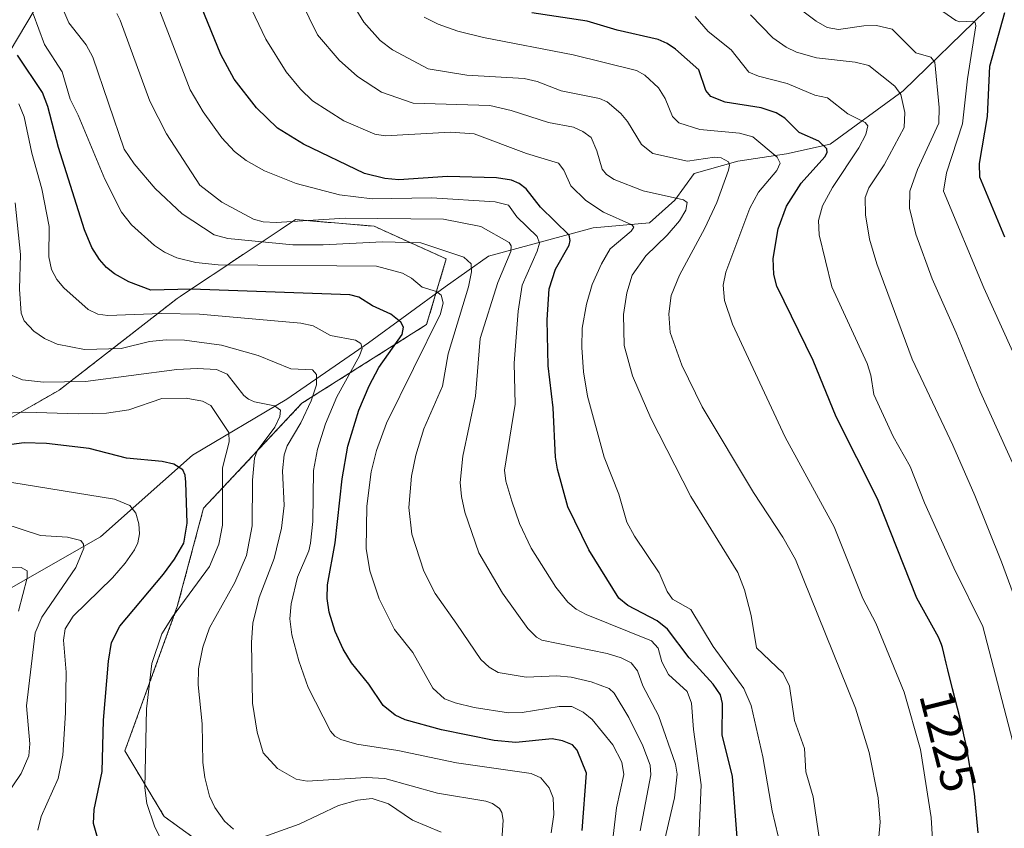
# Model space of a CAD drawing. Units: metres. Extents: x 664883 to 668339, y 4753546 to 4755942.
# Drawn here: x 667370 to 667573, y 4755119 to 4755286 of the extents above; entities that cross this region are included whole.
import ezdxf
from ezdxf.enums import TextEntityAlignment as Align

# ---------------------------------------------------------------- set-up
doc = ezdxf.new("R2010")
doc.units = ezdxf.units.M
doc.header["$MEASUREMENT"] = 0
doc.linetypes.add('TRAZOS', pattern=[0.75, 0.5, -0.25])
for name, color, linetype, lineweight in [('Arbolado forestal', 92, 'TRAZOS', 0), ('Arbolado forestal CxS', 92, 'Continuous', 0), ('Corriente natural lineal', 142, 'Continuous', 13), ('Curva de nivel maestra', 36, 'Continuous', 30), ('Curva de nivel normal', 36, 'Continuous', 0), ('Rótulo de curva de nivel directora', 19, 'Continuous', 0)]:
    doc.layers.add(name, color=color, linetype=linetype, lineweight=lineweight)
doc.styles.add('Arial', font='txt', dxfattribs={"height": 0.2})

# ---------------------------------------------------------------- blocks, each defined once
blk = doc.blocks.new('*U156')
at = {"layer": 'Arbolado forestal CxS', "color": 92, "linetype": 'Continuous', "lineweight": 0}
blk.add_polyline3d([(667361.75, 4754996.05, 1119.79), (667376.58, 4755013.58, 1122.52), (667402.21, 4755025.72, 1129.04), (667402.21, 4755025.72, 1129.04), (667411.66, 4755054.05, 1134.88), (667415.7, 4755072.94, 1136.78), (667423.11, 4755087.69, 1139.38), (667424.47, 4755103.9, 1147.5), (667400.15, 4755121.47, 1155.81), (667392.04, 4755134.98, 1152.08), (667402.85, 4755164.7, 1154.74), (667408.25, 4755184.97, 1151.79), (667428.52, 4755206.59, 1163.62), (667454.19, 4755222.8, 1178.45), (667458.24, 4755236.31, 1183.54), (667443.38, 4755243.06, 1186.86), (667427.17, 4755244.42, 1189.46), (667425.91, 4755243.58, 1188.88), (667402.85, 4755228.2, 1171.45), (667378.53, 4755209.29, 1157.56), (667359.61, 4755198.48, 1150.4)], dxfattribs=at)
blk = doc.blocks.new('*U198')
at = {"layer": 'Curva de nivel maestra', "color": 36, "linetype": 'Continuous', "lineweight": 30}
blk.add_polyline3d([(667518.15, 4755117.12, 1200), (667517.18, 4755129.74, 1200), (667515.06, 4755138.27, 1200), (667515.11, 4755144.76, 1200), (667514.72, 4755146.51, 1200), (667513.21, 4755148.72, 1200), (667508.27, 4755154.13, 1200), (667503.8, 4755160.09, 1200), (667501.68, 4755161.79, 1200), (667495.66, 4755164.96, 1200), (667493.8, 4755166.47, 1200), (667487.6, 4755176.42, 1200), (667483.27, 4755185.23, 1200), (667481.14, 4755193.02, 1200), (667480.72, 4755195.47, 1200), (667480.28, 4755205.68, 1200), (667479.23, 4755214.28, 1200), (667479.05, 4755223.79, 1200), (667479.41, 4755230.19, 1200), (667480.75, 4755234.19, 1200), (667483.53, 4755239.18, 1200), (667483.76, 4755240.11, 1200), (667483.54, 4755241.2, 1200), (667477.61, 4755246.95, 1200), (667474.67, 4755250.79, 1200), (667473.26, 4755251.85, 1200), (667471.67, 4755252.54, 1200), (667468.58, 4755253.04, 1200), (667458.49, 4755253.29, 1200), (667448.48, 4755252.6, 1200), (667445.6, 4755252.88, 1200), (667441.42, 4755253.89, 1200), (667428.81, 4755259.96, 1200), (667423.5, 4755263.23, 1200), (667419.15, 4755267.43, 1200), (667414.54, 4755273.32, 1200), (667411.79, 4755278.41, 1200), (667405.85, 4755293.12, 1200)], dxfattribs=at)
blk = doc.blocks.new('*U203')
at = {"layer": 'Curva de nivel maestra', "color": 36, "linetype": 'Continuous', "lineweight": 30}
blk.add_polyline3d([(667567.81, 4755118.12, 1225), (667566.99, 4755126.2, 1225), (667565.64, 4755134.26, 1225), (667565.5, 4755135.12, 1225), (667565.23, 4755136.53, 1225), (667564.86, 4755138.29, 1225), (667564.61, 4755139.35, 1225), (667563.99, 4755141.9, 1225), (667562.5, 4755147.75, 1225), (667561.51, 4755151.68, 1225), (667561.19, 4755153.04, 1225), (667560.72, 4755155.1, 1225), (667560.42, 4755156.25, 1225), (667560.21, 4755156.93, 1225), (667560.09, 4755157.25, 1225), (667559.89, 4755157.74, 1225), (667559.65, 4755158.26, 1225), (667559.25, 4755159.01, 1225), (667555.17, 4755166.46, 1225), (667547.03, 4755186.91, 1225), (667538.53, 4755203.8, 1225), (667533.81, 4755215.4, 1225), (667526.32, 4755230.68, 1225), (667525.71, 4755233.08, 1225), (667525.59, 4755236.43, 1225), (667526.62, 4755242.5, 1225), (667528.33, 4755247.17, 1225), (667531.34, 4755251.92, 1225), (667536.2, 4755257.36, 1225), (667536.65, 4755258.25, 1225), (667536.63, 4755258.98, 1225), (667534.95, 4755260.56, 1225), (667530.89, 4755262.37, 1225), (667527.96, 4755265.31, 1225), (667526.16, 4755266.42, 1225), (667523.09, 4755267.42, 1225), (667515.69, 4755268.6, 1225), (667512.75, 4755269.79, 1225), (667511.71, 4755271, 1225), (667510.26, 4755275.28, 1225), (667505.43, 4755279.55, 1225), (667503.74, 4755280.72, 1225), (667501.85, 4755281.54, 1225), (667493.4, 4755283.42, 1225), (667487.22, 4755285.29, 1225), (667475.89, 4755287.01, 1225)], dxfattribs=at)

msp = doc.modelspace()

# ---------------------------------------------------------------- linework, layer by layer
at = {"layer": 'Arbolado forestal', "color": 92, "linetype": 'TRAZOS', "lineweight": 0}
msp.add_polyline3d([(667359.61, 4755198.48, 1150.4), (667378.53, 4755209.29, 1157.56), (667402.85, 4755228.2, 1171.45), (667425.91, 4755243.58, 1188.88), (667427.17, 4755244.42, 1189.46), (667443.38, 4755243.06, 1186.86), (667458.24, 4755236.31, 1183.54), (667456.11, 4755229.2, 1179.02), (667454.19, 4755222.8, 1178.45), (667428.52, 4755206.59, 1163.62), (667408.25, 4755184.97, 1151.79), (667402.85, 4755164.7, 1154.74), (667392.04, 4755134.98, 1152.08), (667400.15, 4755121.47, 1155.81), (667424.46, 4755103.9, 1147.5), (667423.26, 4755089.43, 1139.74), (667423.11, 4755087.69, 1139.38), (667415.7, 4755072.94, 1136.78), (667411.66, 4755054.05, 1134.88), (667402.21, 4755025.73, 1129.04), (667376.58, 4755013.58, 1122.52), (667361.75, 4754996.05, 1119.79)], dxfattribs=at)
msp.add_polyline3d([(667359.61, 4755198.48, 1150.4), (667378.53, 4755209.29, 1157.56), (667402.85, 4755228.2, 1171.45), (667425.91, 4755243.58, 1188.88), (667427.17, 4755244.42, 1189.46), (667443.38, 4755243.06, 1186.86), (667458.24, 4755236.31, 1183.54), (667456.11, 4755229.2, 1179.02), (667454.19, 4755222.8, 1178.45), (667428.52, 4755206.59, 1163.62), (667408.25, 4755184.97, 1151.79), (667402.85, 4755164.7, 1154.74), (667392.04, 4755134.98, 1152.08), (667400.15, 4755121.47, 1155.81), (667424.46, 4755103.9, 1147.5), (667423.26, 4755089.43, 1139.74), (667423.11, 4755087.69, 1139.38), (667415.7, 4755072.94, 1136.78), (667411.66, 4755054.05, 1134.88), (667402.21, 4755025.73, 1129.04), (667376.58, 4755013.58, 1122.52), (667361.75, 4754996.05, 1119.79)], dxfattribs=at)
at = {"layer": 'Arbolado forestal CxS', "color": 92, "linetype": 'Continuous', "lineweight": 0}
msp.add_polyline3d([(667359.61, 4755198.48, 1150.4), (667378.53, 4755209.29, 1157.56), (667402.85, 4755228.2, 1171.45), (667425.91, 4755243.58, 1188.88), (667427.17, 4755244.42, 1189.46), (667443.38, 4755243.06, 1186.86), (667458.24, 4755236.31, 1183.54), (667454.19, 4755222.8, 1178.45), (667428.52, 4755206.59, 1163.62), (667408.25, 4755184.97, 1151.79), (667402.85, 4755164.7, 1154.74), (667402.85, 4755164.7, 1154.74), (667392.04, 4755134.98, 1152.08), (667400.15, 4755121.47, 1155.81), (667424.47, 4755103.9, 1147.5), (667423.11, 4755087.69, 1139.38), (667415.7, 4755072.94, 1136.78), (667411.66, 4755054.05, 1134.88), (667402.21, 4755025.72, 1129.04), (667376.58, 4755013.58, 1122.52), (667361.75, 4754996.05, 1119.79)], dxfattribs=at)
at = {"layer": 'Corriente natural lineal', "color": 142, "linetype": 'Continuous', "lineweight": 13}
for points in [[(667419.17, 4755382.49, 1237.39), (667398.39, 4755332.97, 1210.88), (667380.04, 4755298.73, 1188.07), (667368.43, 4755279.17, 1174.4), (667356.81, 4755246.77, 1156.32), (667337.79, 4755217.64, 1143.96), (667324.81, 4755204.95, 1137.71), (667309.81, 4755191.95, 1130.75), (667294.81, 4755178.45, 1124.09), (667275.31, 4755165.45, 1117.43), (667255.31, 4755147.95, 1110.6), (667237.31, 4755130.45, 1102.29), (667224.31, 4755112.45, 1094.7), (667218.31, 4755092.95, 1089.51), (667215.81, 4755072.95, 1083.55), (667214.94, 4755062.3, 1081.16)], [(667569.31, 4755287.45, 1247.07), (667552.31, 4755270.95, 1234.8), (667537.31, 4755259.95, 1225.46), (667528.31, 4755257.95, 1220.66), (667518.31, 4755256.45, 1216.11), (667509.31, 4755253.95, 1212.31), (667505.31, 4755248.45, 1208.86), (667500.1, 4755243.75, 1206.23), (667488.52, 4755242.7, 1202.2), (667466.96, 4755236.91, 1187.08), (667458.02, 4755230.6, 1181.04), (667442.24, 4755219.03, 1170.64), (667425.41, 4755207.46, 1161.22), (667405.95, 4755195.89, 1151.15), (667387.02, 4755179.06, 1141.44), (667368.61, 4755168.54, 1133.5)]]:
    msp.add_polyline3d(points, dxfattribs=at)
at = {"layer": 'Curva de nivel maestra', "color": 36, "linetype": 'Continuous', "lineweight": 30}
for points in [[(667573.25, 4755240.81, 1250), (667568.12, 4755253.16, 1250), (667568.07, 4755256, 1250), (667569.7, 4755265.68, 1250), (667570.15, 4755276.05, 1250), (667573.29, 4755287.05, 1250)], [(667486.23, 4755118.58, 1175), (667487.1, 4755130.38, 1175), (667485.16, 4755135.14, 1175), (667484.22, 4755136.25, 1175), (667482.16, 4755137.07, 1175), (667480.06, 4755137.48, 1175), (667472.56, 4755136.73, 1175), (667468.11, 4755137.11, 1175), (667457.25, 4755139.35, 1175), (667449.78, 4755141.39, 1175), (667447.74, 4755142.33, 1175), (667445.26, 4755144.35, 1175), (667442.28, 4755148.75, 1175), (667438.71, 4755153.1, 1175), (667437, 4755155.92, 1175), (667435.33, 4755159.57, 1175), (667434.1, 4755163.54, 1175), (667433.69, 4755166.4, 1175), (667433.77, 4755169.22, 1175), (667435.38, 4755177.82, 1175), (667436.79, 4755191, 1175), (667437.97, 4755197.76, 1175), (667440.24, 4755205.17, 1175), (667442.37, 4755210.16, 1175), (667444.37, 4755213.93, 1175), (667449.16, 4755220.77, 1175), (667449.4, 4755222.26, 1175), (667448.87, 4755223.32, 1175), (667446.8, 4755224.92, 1175), (667443.06, 4755226.64, 1175), (667440.22, 4755228.47, 1175), (667438.37, 4755228.95, 1175), (667405.68, 4755230.12, 1175), (667397.36, 4755229.9, 1175), (667392.84, 4755231.62, 1175), (667389.93, 4755233.26, 1175), (667388.29, 4755234.56, 1175), (667386.82, 4755236.18, 1175), (667385.21, 4755238.67, 1175), (667383.73, 4755242.3, 1175), (667378.35, 4755259.26, 1175), (667376.21, 4755267.73, 1175), (667375.06, 4755270.61, 1175), (667369.96, 4755278.27, 1175)], [(667386.8, 4755115.71, 1150), (667385.58, 4755120.03, 1150), (667385.7, 4755122.91, 1150), (667387.39, 4755130.73, 1150), (667387.62, 4755141.32, 1150), (667388.67, 4755153.46, 1150), (667389.28, 4755157.3, 1150), (667391.04, 4755160.69, 1150), (667400.01, 4755171.42, 1150), (667402.27, 4755174.49, 1150), (667404.18, 4755177.8, 1150), (667404.86, 4755181.87, 1150), (667404.63, 4755190.31, 1150), (667404.45, 4755191.81, 1150), (667403.96, 4755192.88, 1150), (667402.1, 4755194.08, 1150), (667399.72, 4755194.6, 1150), (667392.39, 4755195.25, 1150), (667384.68, 4755197.27, 1150), (667375.93, 4755198.3, 1150), (667371.31, 4755198.41, 1150), (667365.54, 4755197.69, 1150)]]:
    msp.add_polyline3d(points, dxfattribs=at)
at = {"layer": 'Curva de nivel normal', "color": 36, "linetype": 'Continuous', "lineweight": 0}
for points in [[(667510.19, 4755115.36, 1195), (667510.71, 4755128, 1195), (667509.15, 4755139.41, 1195), (667508.76, 4755144.84, 1195), (667507.85, 4755147.21, 1195), (667503.98, 4755150.69, 1195), (667502.64, 4755153.32, 1195), (667501.86, 4755156.18, 1195), (667500.51, 4755157.69, 1195), (667487.03, 4755163.1, 1195), (667484.96, 4755164.16, 1195), (667483.28, 4755165.64, 1195), (667480.83, 4755168.73, 1195), (667475.75, 4755176.77, 1195), (667473.33, 4755181.85, 1195), (667471.72, 4755186.4, 1195), (667470.5, 4755190.54, 1195), (667470.22, 4755192.78, 1195), (667472.42, 4755206.38, 1195), (667472.25, 4755214.88, 1195), (667473.01, 4755225.57, 1195), (667473.84, 4755230.95, 1195), (667476.97, 4755237.9, 1195), (667477.46, 4755239.6, 1195), (667476.98, 4755240.94, 1195), (667472.78, 4755245, 1195), (667471.02, 4755247.42, 1195), (667468.31, 4755248.11, 1195), (667455.17, 4755248.88, 1195), (667442.95, 4755248.68, 1195), (667436.24, 4755249.52, 1195), (667427.3, 4755251.89, 1195), (667420.8, 4755254.5, 1195), (667417.05, 4755256.58, 1195), (667414.64, 4755258.47, 1195), (667412, 4755261.29, 1195), (667408.19, 4755266.63, 1195), (667405.52, 4755271.14, 1195), (667395.46, 4755297.24, 1195)], [(667527.8, 4755112.22, 1205), (667525.37, 4755122.63, 1205), (667523.45, 4755133.77, 1205), (667521.04, 4755144.33, 1205), (667519.51, 4755147.83, 1205), (667513.23, 4755156.51, 1205), (667508.61, 4755164.14, 1205), (667504.81, 4755166.25, 1205), (667503.73, 4755167.8, 1205), (667502.07, 4755171.65, 1205), (667496.98, 4755179.24, 1205), (667495.45, 4755182.1, 1205), (667493.76, 4755187.86, 1205), (667490.74, 4755195.47, 1205), (667487.34, 4755208.04, 1205), (667486.5, 4755213.07, 1205), (667486.13, 4755218.1, 1205), (667486.25, 4755222.08, 1205), (667487.14, 4755227.02, 1205), (667488.3, 4755231.04, 1205), (667490.19, 4755235.33, 1205), (667492.02, 4755238.4, 1205), (667496.34, 4755242.01, 1205), (667496.88, 4755242.89, 1205), (667496.42, 4755243.37, 1205), (667490.61, 4755245.97, 1205), (667486.98, 4755248.35, 1205), (667483.88, 4755251.4, 1205), (667482.45, 4755254.63, 1205), (667481.32, 4755256.04, 1205), (667474.74, 4755258.02, 1205), (667463.99, 4755262.1, 1205), (667459.11, 4755262.44, 1205), (667445.63, 4755261.65, 1205), (667443.52, 4755262.02, 1205), (667437.17, 4755264.75, 1205), (667430.71, 4755268.9, 1205), (667428.21, 4755271.26, 1205), (667425.29, 4755274.85, 1205), (667421.09, 4755281.6, 1205), (667413.78, 4755296.92, 1205)], [(667498.18, 4755118.52, 1185), (667500.34, 4755130.03, 1185), (667500.21, 4755132.05, 1185), (667498.73, 4755136.01, 1185), (667495.85, 4755141.87, 1185), (667492.82, 4755146.86, 1185), (667491.76, 4755147.87, 1185), (667488.07, 4755149.21, 1185), (667483.97, 4755150.18, 1185), (667480.98, 4755150.42, 1185), (667474.69, 4755150.15, 1185), (667468.9, 4755151.16, 1185), (667467.08, 4755152.2, 1185), (667465.34, 4755153.84, 1185), (667460.38, 4755161.12, 1185), (667455.92, 4755167.43, 1185), (667453.65, 4755172.01, 1185), (667451.15, 4755179.66, 1185), (667450.53, 4755185.11, 1185), (667451.06, 4755191.58, 1185), (667451.97, 4755195.88, 1185), (667453.64, 4755201.31, 1185), (667457.44, 4755210.1, 1185), (667458.66, 4755216.74, 1185), (667462.81, 4755230.59, 1185), (667463.45, 4755233.67, 1185), (667463.38, 4755235.33, 1185), (667461.88, 4755236.66, 1185), (667453.03, 4755239.66, 1185), (667445.08, 4755239.87, 1185), (667432.9, 4755239.22, 1185), (667426.61, 4755239.25, 1185), (667413.28, 4755240.55, 1185), (667410.43, 4755241.31, 1185), (667403.83, 4755245.59, 1185), (667398.31, 4755250.81, 1185), (667393.93, 4755255.93, 1185), (667391.9, 4755258.92, 1185), (667385.45, 4755277.87, 1185), (667384.05, 4755280.41, 1185), (667380.52, 4755284.92, 1185), (667378.11, 4755290.68, 1185)], [(667535.27, 4755115.68, 1210), (667533.79, 4755125.49, 1210), (667532.3, 4755130.65, 1210), (667532, 4755135.5, 1210), (667529.92, 4755141.24, 1210), (667528.93, 4755148.33, 1210), (667527.62, 4755151.01, 1210), (667522.13, 4755156.22, 1210), (667521, 4755162.85, 1210), (667519.66, 4755168.16, 1210), (667518.29, 4755171.71, 1210), (667508.57, 4755187.41, 1210), (667500.35, 4755203.49, 1210), (667496.59, 4755212.27, 1210), (667494.87, 4755218.49, 1210), (667494.72, 4755224.85, 1210), (667495.44, 4755229.32, 1210), (667496.51, 4755233, 1210), (667499.31, 4755236.95, 1210), (667503.75, 4755241.24, 1210), (667506.24, 4755244.19, 1210), (667507.58, 4755246.37, 1210), (667507.85, 4755247.96, 1210), (667507.1, 4755248.52, 1210), (667498.78, 4755250.35, 1210), (667492.79, 4755252.67, 1210), (667491.23, 4755253.73, 1210), (667490.36, 4755254.82, 1210), (667489.25, 4755258.57, 1210), (667488.06, 4755261.3, 1210), (667486.38, 4755262.58, 1210), (667484.45, 4755263.46, 1210), (667479.26, 4755264.42, 1210), (667471.58, 4755266.92, 1210), (667467.19, 4755267.89, 1210), (667451.44, 4755268.39, 1210), (667444.89, 4755270.66, 1210), (667439.97, 4755273.92, 1210), (667436.16, 4755277.23, 1210), (667431.72, 4755282.45, 1210), (667428.3, 4755289.45, 1210)], [(667547.07, 4755114.18, 1215), (667547.57, 4755120.33, 1215), (667547.16, 4755125.31, 1215), (667545.32, 4755134.67, 1215), (667542.54, 4755143.76, 1215), (667530.16, 4755174.39, 1215), (667527.55, 4755179.04, 1215), (667521.52, 4755188.18, 1215), (667510.92, 4755205.84, 1215), (667506.74, 4755214.45, 1215), (667504.33, 4755221.18, 1215), (667504.08, 4755225.01, 1215), (667504.52, 4755228.77, 1215), (667506.3, 4755232.98, 1215), (667511.49, 4755242.68, 1215), (667513.93, 4755247.93, 1215), (667516.34, 4755254.63, 1215), (667516.58, 4755255.65, 1215), (667516.38, 4755256.33, 1215), (667514.83, 4755257.16, 1215), (667513.51, 4755257.28, 1215), (667507.91, 4755256.47, 1215), (667500.79, 4755258.02, 1215), (667498.41, 4755259.91, 1215), (667495.56, 4755264.6, 1215), (667494.17, 4755266.3, 1215), (667491.35, 4755268.66, 1215), (667489.81, 4755269.36, 1215), (667481.91, 4755270.92, 1215), (667476.95, 4755272.84, 1215), (667474.26, 4755273.5, 1215), (667462.48, 4755274.2, 1215), (667454.51, 4755275.46, 1215), (667447.16, 4755279.41, 1215), (667444.59, 4755281.33, 1215), (667441.25, 4755285.08, 1215), (667438.54, 4755289.56, 1215)], [(667577.81, 4755187.82, 1240), (667568.16, 4755209.04, 1240), (667563.28, 4755221.13, 1240), (667558.29, 4755232.25, 1240), (667554.91, 4755241.45, 1240), (667553.65, 4755246.79, 1240), (667553.72, 4755250.3, 1240), (667555.29, 4755254.75, 1240), (667559.69, 4755264.26, 1240), (667559.73, 4755267.49, 1240), (667558.87, 4755276.86, 1240), (667558.05, 4755277.85, 1240), (667554.92, 4755278.77, 1240), (667550.05, 4755283.64, 1240), (667546.84, 4755284.37, 1240), (667544.26, 4755284.36, 1240), (667539.02, 4755283.6, 1240), (667536.7, 4755283.99, 1240), (667534.44, 4755285.32, 1240), (667527.88, 4755290.24, 1240)], [(667580.2, 4755205.52, 1245), (667568.92, 4755230.34, 1245), (667560.65, 4755250.29, 1245), (667561.29, 4755254.07, 1245), (667564.55, 4755264.15, 1245), (667565.55, 4755273.41, 1245), (667567.33, 4755284.3, 1245), (667567.13, 4755285.04, 1245), (667566.61, 4755285.29, 1245), (667564.02, 4755285.18, 1245), (667563.18, 4755285.43, 1245), (667558.53, 4755288.64, 1245)], [(667491.69, 4755109.84, 1180), (667493.32, 4755123.26, 1180), (667494.8, 4755130.11, 1180), (667494.41, 4755132.65, 1180), (667492.54, 4755136.26, 1180), (667488.28, 4755141.43, 1180), (667486.4, 4755142.94, 1180), (667484.1, 4755144.11, 1180), (667481.47, 4755144.12, 1180), (667473.85, 4755142.9, 1180), (667471.04, 4755142.84, 1180), (667463.98, 4755143.93, 1180), (667460.06, 4755144.86, 1180), (667457.86, 4755145.71, 1180), (667455.48, 4755147.9, 1180), (667451.37, 4755155.23, 1180), (667447.55, 4755159.96, 1180), (667444.4, 4755166.28, 1180), (667442.5, 4755172.08, 1180), (667441.75, 4755176.69, 1180), (667441.91, 4755185.38, 1180), (667442.76, 4755192.45, 1180), (667443.87, 4755196.84, 1180), (667445.91, 4755202.49, 1180), (667457.08, 4755225.01, 1180), (667457.63, 4755227.31, 1180), (667457.16, 4755228.86, 1180), (667456.23, 4755229.64, 1180), (667453.28, 4755230.49, 1180), (667451.1, 4755232.39, 1180), (667449.24, 4755233.37, 1180), (667443.9, 4755234.8, 1180), (667411.24, 4755235.08, 1180), (667406.63, 4755235.57, 1180), (667402.78, 4755236.58, 1180), (667400.23, 4755237.7, 1180), (667398.16, 4755239.1, 1180), (667393.44, 4755243.31, 1180), (667391.36, 4755245.98, 1180), (667387.95, 4755252.78, 1180), (667382.46, 4755265.96, 1180), (667380.8, 4755269.26, 1180), (667379.11, 4755274.88, 1180), (667375.48, 4755280.5, 1180), (667373.16, 4755286.78, 1180)], [(667503.02, 4755115.88, 1190), (667505.27, 4755125.29, 1190), (667505.78, 4755130.21, 1190), (667505.45, 4755132.25, 1190), (667501.97, 4755142.25, 1190), (667498.71, 4755148.42, 1190), (667497.63, 4755151.47, 1190), (667496.3, 4755153.12, 1190), (667494.28, 4755154.16, 1190), (667491.4, 4755155.04, 1190), (667477.91, 4755157.8, 1190), (667476.8, 4755158.4, 1190), (667475, 4755160.21, 1190), (667469.79, 4755167.48, 1190), (667464.95, 4755175.77, 1190), (667462.09, 4755184.14, 1190), (667461.37, 4755187.37, 1190), (667461.13, 4755190.28, 1190), (667461.65, 4755195.68, 1190), (667464.29, 4755208.04, 1190), (667465.25, 4755219.94, 1190), (667468.85, 4755231.46, 1190), (667471.54, 4755237.87, 1190), (667471.58, 4755239.04, 1190), (667471.2, 4755239.71, 1190), (667465.37, 4755243.02, 1190), (667457.64, 4755244.52, 1190), (667437.42, 4755244.73, 1190), (667423.2, 4755243.85, 1190), (667420.53, 4755243.99, 1190), (667418.55, 4755244.53, 1190), (667412.02, 4755248.03, 1190), (667407.51, 4755251.54, 1190), (667400.64, 4755262.06, 1190), (667397.18, 4755268.8, 1190), (667391.06, 4755285.52, 1190), (667390.39, 4755286.9, 1190)], [(667558.75, 4755111.07, 1220), (667558.12, 4755121.25, 1220), (667555.92, 4755135.27, 1220), (667552.55, 4755147.08, 1220), (667546.67, 4755161.29, 1220), (667544.01, 4755166.41, 1220), (667538.14, 4755181.16, 1220), (667528.03, 4755199.58, 1220), (667517.19, 4755222.9, 1220), (667515.53, 4755227.77, 1220), (667515.27, 4755230.89, 1220), (667515.79, 4755233.59, 1220), (667520.73, 4755246.77, 1220), (667522.54, 4755250.07, 1220), (667526.3, 4755254.56, 1220), (667526.98, 4755256.03, 1220), (667526.38, 4755257.26, 1220), (667521.36, 4755261.45, 1220), (667518.63, 4755262.25, 1220), (667510.44, 4755263.01, 1220), (667506.11, 4755264.38, 1220), (667504.83, 4755265.67, 1220), (667503.35, 4755269.39, 1220), (667501.95, 4755271.58, 1220), (667499.15, 4755274.15, 1220), (667497.42, 4755275.12, 1220), (667484.35, 4755278.36, 1220), (667465.9, 4755281.94, 1220), (667460.63, 4755283.24, 1220), (667456.55, 4755284.7, 1220), (667453.7, 4755286.11, 1220)], [(667576.12, 4755132.12, 1230), (667568.73, 4755160.64, 1230), (667562.77, 4755172.72, 1230), (667556.7, 4755186.07, 1230), (667553.76, 4755193.56, 1230), (667550.26, 4755199.77, 1230), (667546.26, 4755208.38, 1230), (667545.64, 4755212.35, 1230), (667544.9, 4755214.76, 1230), (667537.67, 4755230.54, 1230), (667535, 4755241.29, 1230), (667534.87, 4755244.23, 1230), (667535.69, 4755247.28, 1230), (667537.78, 4755251.06, 1230), (667543.22, 4755259.19, 1230), (667544.66, 4755261.96, 1230), (667545.08, 4755263.72, 1230), (667544.49, 4755264.39, 1230), (667540.93, 4755266.21, 1230), (667536.76, 4755269.51, 1230), (667534.16, 4755270.08, 1230), (667528.44, 4755272.45, 1230), (667522.54, 4755273.95, 1230), (667520.53, 4755274.79, 1230), (667516.91, 4755279.42, 1230), (667512.14, 4755283.16, 1230), (667509.49, 4755286.25, 1230)], [(667577.36, 4755160.9, 1235), (667572.61, 4755173.96, 1235), (667567.09, 4755187.62, 1235), (667562.55, 4755197.99, 1235), (667554.17, 4755215.7, 1235), (667546.92, 4755235.31, 1235), (667545.43, 4755240.42, 1235), (667544.59, 4755245.4, 1235), (667544.53, 4755248.96, 1235), (667545.28, 4755250.96, 1235), (667548.39, 4755255.7, 1235), (667552.57, 4755263.4, 1235), (667552.66, 4755266.45, 1235), (667551.83, 4755270.22, 1235), (667550.61, 4755271.92, 1235), (667545.24, 4755276.18, 1235), (667542.47, 4755276.88, 1235), (667534.47, 4755277.72, 1235), (667530.35, 4755278.88, 1235), (667528.23, 4755279.93, 1235), (667525.5, 4755281.85, 1235), (667520.9, 4755286.62, 1235)], [(667479.85, 4755118.12, 1170), (667480.39, 4755121.88, 1170), (667480.24, 4755125.32, 1170), (667479.42, 4755127.35, 1170), (667477.68, 4755129.43, 1170), (667475.72, 4755130.3, 1170), (667460.36, 4755132.53, 1170), (667448.29, 4755135.09, 1170), (667439.82, 4755136.4, 1170), (667436.5, 4755137.36, 1170), (667435.27, 4755138, 1170), (667434.42, 4755139.07, 1170), (667429.82, 4755148.02, 1170), (667427.84, 4755153.52, 1170), (667426.42, 4755158.89, 1170), (667426.04, 4755162.2, 1170), (667426.27, 4755165.28, 1170), (667427.57, 4755170.8, 1170), (667429.9, 4755176.19, 1170), (667430.28, 4755177.75, 1170), (667430.75, 4755182.26, 1170), (667430.87, 4755192.72, 1170), (667431.7, 4755197.16, 1170), (667433.39, 4755202.32, 1170), (667435.71, 4755207.93, 1170), (667440.4, 4755216.39, 1170), (667440.93, 4755217.85, 1170), (667440.63, 4755218.9, 1170), (667439.52, 4755219.62, 1170), (667434.42, 4755220.57, 1170), (667430.8, 4755222.53, 1170), (667428.29, 4755223.11, 1170), (667407.4, 4755224.92, 1170), (667399.53, 4755225.06, 1170), (667388.53, 4755224.65, 1170), (667386.5, 4755224.92, 1170), (667384.47, 4755225.93, 1170), (667379.48, 4755230.34, 1170), (667378.04, 4755232.08, 1170), (667376.92, 4755234.14, 1170), (667376.37, 4755236.76, 1170), (667376.48, 4755243.02, 1170), (667374.96, 4755250.73, 1170), (667372.88, 4755258.13, 1170), (667371.33, 4755265.59, 1170), (667370.2, 4755268.27, 1170)], [(667469.64, 4755115.55, 1165), (667469.93, 4755120.71, 1165), (667469.7, 4755122.33, 1165), (667469.21, 4755123.12, 1165), (667467.77, 4755124.18, 1165), (667466.37, 4755124.66, 1165), (667456.44, 4755126.28, 1165), (667445.57, 4755129.31, 1165), (667441.71, 4755129.51, 1165), (667429.6, 4755128.75, 1165), (667427.33, 4755129.17, 1165), (667423.46, 4755131.34, 1165), (667420.52, 4755134.61, 1165), (667419.28, 4755138.81, 1165), (667418.35, 4755144.83, 1165), (667418.11, 4755157.28, 1165), (667418.41, 4755161.32, 1165), (667419.73, 4755166.6, 1165), (667422.78, 4755174.62, 1165), (667424.31, 4755180.89, 1165), (667424.83, 4755185.52, 1165), (667424.54, 4755192.67, 1165), (667424.87, 4755195.98, 1165), (667425.44, 4755197.8, 1165), (667428.3, 4755202.59, 1165), (667430.42, 4755207.07, 1165), (667431.52, 4755210.42, 1165), (667431.52, 4755212.53, 1165), (667430.67, 4755213.5, 1165), (667426.23, 4755213.68, 1165), (667419.49, 4755216.41, 1165), (667411.98, 4755218.54, 1165), (667404.34, 4755219.59, 1165), (667400.53, 4755219.64, 1165), (667397.09, 4755219.29, 1165), (667391.26, 4755217.88, 1165), (667383.75, 4755217.65, 1165), (667378.09, 4755218.76, 1165), (667375.46, 4755219.93, 1165), (667373.3, 4755221.46, 1165), (667371.3, 4755223.6, 1165), (667370.7, 4755225.12, 1165), (667370.36, 4755230.09, 1165), (667370.55, 4755237.2, 1165), (667369.42, 4755247.88, 1165)], [(667414.44, 4755118.83, 1160), (667412.54, 4755120.53, 1160), (667410.57, 4755123.32, 1160), (667409.47, 4755125.67, 1160), (667408.53, 4755129.53, 1160), (667408.09, 4755132.63, 1160), (667407.98, 4755140.53, 1160), (667407.15, 4755148.62, 1160), (667407.24, 4755151.91, 1160), (667408.1, 4755156.36, 1160), (667409.46, 4755160.36, 1160), (667414.68, 4755169.65, 1160), (667417.1, 4755175.26, 1160), (667418.24, 4755181.35, 1160), (667418.3, 4755190.77, 1160), (667418.71, 4755195.26, 1160), (667419.31, 4755196.76, 1160), (667422.94, 4755201.68, 1160), (667423.98, 4755203.85, 1160), (667424.11, 4755205.18, 1160), (667422.85, 4755206.08, 1160), (667418.73, 4755206.9, 1160), (667417.51, 4755207.42, 1160), (667416.58, 4755208.17, 1160), (667413.13, 4755212.59, 1160), (667410.91, 4755213.54, 1160), (667406.92, 4755213.74, 1160), (667402.73, 4755213.54, 1160), (667383.95, 4755211.09, 1160), (667375.31, 4755210.96, 1160), (667370.96, 4755211.45, 1160), (667366.83, 4755213.13, 1160)], [(667400.27, 4755115.16, 1155), (667398.13, 4755119.5, 1155), (667396.54, 4755124.12, 1155), (667396.13, 4755127.39, 1155), (667396.48, 4755143.67, 1155), (667397.61, 4755153.01, 1155), (667399.69, 4755159.1, 1155), (667401.84, 4755162.59, 1155), (667409.48, 4755172.97, 1155), (667411.42, 4755177.57, 1155), (667412.16, 4755181.48, 1155), (667412.14, 4755193.26, 1155), (667413.5, 4755198.67, 1155), (667413.46, 4755200.6, 1155), (667409.74, 4755206.12, 1155), (667408.05, 4755206.99, 1155), (667404.67, 4755207.61, 1155), (667399.67, 4755207.58, 1155), (667392.85, 4755205.27, 1155), (667388.29, 4755204.55, 1155), (667382.49, 4755204.39, 1155), (667371.55, 4755204.75, 1155), (667364.95, 4755204.39, 1155)], [(667374.13, 4755118.67, 1145), (667374.82, 4755121.48, 1145), (667378.32, 4755129.32, 1145), (667379.28, 4755134.13, 1145), (667379.85, 4755142.82, 1145), (667379.96, 4755151.19, 1145), (667379.4, 4755157.8, 1145), (667379.76, 4755160.1, 1145), (667381.4, 4755162.73, 1145), (667389.52, 4755170.63, 1145), (667392.14, 4755173.67, 1145), (667394, 4755176.39, 1145), (667394.71, 4755177.86, 1145), (667395.06, 4755179.67, 1145), (667394.92, 4755181.78, 1145), (667394.33, 4755183.96, 1145), (667393.05, 4755185.52, 1145), (667389.94, 4755186.85, 1145), (667368.75, 4755190.27, 1145)], [(667366.9, 4755181.88, 1140), (667374.68, 4755179.34, 1140), (667380.23, 4755179.04, 1140), (667383, 4755178.3, 1140), (667383.56, 4755177.6, 1140), (667383.61, 4755176.76, 1140), (667381.95, 4755172.79, 1140), (667374.92, 4755162.56, 1140), (667373.59, 4755159.3, 1140), (667371.8, 4755144.25, 1140), (667372.5, 4755136.41, 1140), (667372.25, 4755133.94, 1140), (667370.72, 4755130.35, 1140), (667363.59, 4755119.94, 1140)], [(667364.62, 4755172.86, 1135), (667370.72, 4755172.74, 1135), (667371.89, 4755172.06, 1135), (667371.92, 4755170.6, 1135), (667370.12, 4755163.76, 1135)], [(667457.2, 4755118.23, 1160), (667451.28, 4755120.69, 1160), (667446.34, 4755124.05, 1160), (667443, 4755125.18, 1160), (667439.98, 4755124.83, 1160), (667436.05, 4755123.71, 1160), (667427.97, 4755119.86, 1160), (667420.49, 4755117.23, 1160)]]:
    msp.add_polyline3d(points, dxfattribs=at)

# ---------------------------------------------------------------- block references
at = {"layer": 'Arbolado forestal CxS', "color": 92, "linetype": 'Continuous', "lineweight": 0}
msp.add_blockref('*U156', (0, 0), dxfattribs=at)
at = {"layer": 'Curva de nivel maestra', "color": 36, "linetype": 'Continuous', "lineweight": 30}
for name in ['*U203', '*U198']:
    msp.add_blockref(name, (0, 0), dxfattribs=at)

# ---------------------------------------------------------------- texts
at = {"layer": 'Rótulo de curva de nivel directora', "color": 19, "linetype": 'Continuous', "lineweight": 0, "style": 'Arial'}
msp.add_text('1225', height=7, rotation=-75.8608, dxfattribs=at).set_placement((667561.57, 4755137.04), align=Align.MIDDLE_CENTER)

doc.saveas('drawing.dxf')
